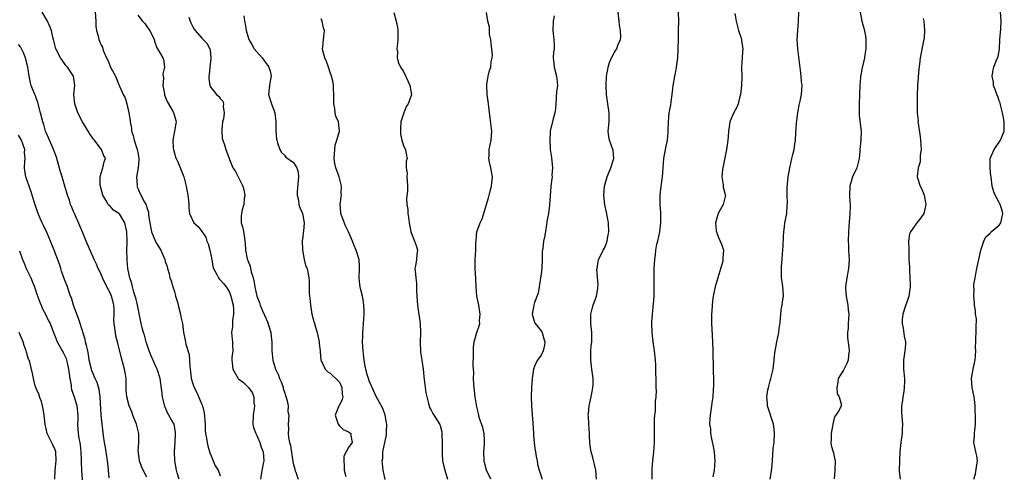
# Model space of a CAD drawing. Units: inches. Extents: x 2607000 to 2610000, y 1503000 to 1506000.
# Drawn here: x 2608725 to 2608940, y 1504394 to 1504493 of the extents above; entities that cross this region are included whole.
import ezdxf

# ---------------------------------------------------------------- set-up
doc = ezdxf.new("R2010")
doc.units = ezdxf.units.IN
doc.header["$MEASUREMENT"] = 0
doc.layers.add('LD26071503_2ft', color=110, linetype='Continuous')

msp = doc.modelspace()

# ---------------------------------------------------------------- linework, layer by layer
at = {"layer": 'LD26071503_2ft'}
for points, elevation in [([(2608933.48, 1504393), (2608933.8, 1504394.2), (2608934.11, 1504396.11), (2608934.22, 1504397), (2608934.08, 1504398.08), (2608933.86, 1504399), (2608933.44, 1504401), (2608933.59, 1504402.42), (2608933.61, 1504403), (2608933.67, 1504403.67), (2608933.83, 1504405), (2608933.81, 1504407), (2608933.74, 1504407.74), (2608933.72, 1504409), (2608933.58, 1504410.42), (2608933.5, 1504411), (2608933.09, 1504413), (2608932.92, 1504415), (2608933.3, 1504417), (2608933.61, 1504418.39), (2608933.75, 1504419), (2608933.86, 1504421), (2608933.83, 1504421.83), (2608933.88, 1504423), (2608933.89, 1504423.89), (2608933.98, 1504425), (2608933.98, 1504426.02), (2608934, 1504428), (2608933.83, 1504429), (2608933.82, 1504429.82), (2608933.6, 1504431), (2608933.57, 1504431.57), (2608933.45, 1504433), (2608933.49, 1504434.51), (2608933.46, 1504435), (2608933.48, 1504435.48), (2608933.71, 1504437), (2608933.86, 1504437.86), (2608934.13, 1504439), (2608934.57, 1504441), (2608934.63, 1504441.37), (2608934.99, 1504443), (2608935.66, 1504445), (2608936.05, 1504445.95), (2608937, 1504446.73), (2608937.11, 1504446.89), (2608937.25, 1504447), (2608939, 1504448.44), (2608939.37, 1504449), (2608939.76, 1504451), (2608939.64, 1504451.64), (2608939.21, 1504453), (2608939, 1504453.42), (2608938.11, 1504455), (2608937.78, 1504455.78), (2608937.48, 1504457), (2608937.2, 1504459), (2608937.19, 1504459.19), (2608936.98, 1504461.02), (2608937.02, 1504463), (2608937.85, 1504465), (2608939.23, 1504467), (2608940.09, 1504469), (2608940.1, 1504471), (2608939.95, 1504471.95), (2608939.73, 1504473), (2608939.27, 1504474.73), (2608939.17, 1504475.17), (2608939, 1504475.6), (2608938.65, 1504476.65), (2608938.49, 1504477), (2608938.15, 1504477.85), (2608937.75, 1504479), (2608937.71, 1504479.71), (2608937.43, 1504481), (2608937.64, 1504482.36), (2608937.8, 1504483), (2608938.32, 1504484.32), (2608938.72, 1504485.28), (2608939.06, 1504486.94), (2608939.15, 1504489), (2608939.33, 1504491.33), (2608939.4, 1504493), (2608939.1, 1504497)], 8170), ([(2608760.08, 1504393), (2608759.63, 1504394.37), (2608759.46, 1504395), (2608759.08, 1504397), (2608759.01, 1504399.01), (2608759.15, 1504401), (2608759.25, 1504403), (2608759.23, 1504403.23), (2608759, 1504404.67), (2608758.94, 1504404.94), (2608758.93, 1504405), (2608758.2, 1504406.2), (2608757.8, 1504407), (2608757.5, 1504407.5), (2608757, 1504408.71), (2608756.9, 1504408.9), (2608756.42, 1504411), (2608756.27, 1504412.27), (2608755.88, 1504415), (2608755.24, 1504417), (2608755, 1504417.47), (2608753.92, 1504419.92), (2608753.52, 1504421), (2608752.83, 1504423), (2608752.45, 1504424.45), (2608752.25, 1504425), (2608751.96, 1504426.04), (2608751.72, 1504427), (2608751, 1504430.65), (2608750.95, 1504431), (2608750.58, 1504432.58), (2608750.47, 1504433), (2608750.18, 1504433.82), (2608749.85, 1504435), (2608749.71, 1504435.71), (2608749.27, 1504437), (2608749.24, 1504437.24), (2608748.87, 1504439), (2608748.72, 1504440.72), (2608748.67, 1504441), (2608748.65, 1504443), (2608748.67, 1504444.67), (2608748.69, 1504445), (2608748.64, 1504447), (2608748.36, 1504448.36), (2608748.17, 1504449), (2608747, 1504450.91), (2608746.89, 1504451), (2608745.74, 1504451.74), (2608745, 1504452.59), (2608744.76, 1504452.76), (2608744.58, 1504453), (2608744.06, 1504453.94), (2608743.37, 1504455), (2608742.83, 1504457.17), (2608742.82, 1504459), (2608743, 1504459.79), (2608743.39, 1504461), (2608743.68, 1504462.32), (2608743.99, 1504463), (2608743.61, 1504463.61), (2608743.09, 1504465), (2608743, 1504465.09), (2608741.55, 1504467), (2608741.3, 1504467.3), (2608741, 1504467.77), (2608740.48, 1504468.48), (2608740.21, 1504469), (2608738.94, 1504471), (2608737.93, 1504473), (2608737.25, 1504475), (2608737.07, 1504477), (2608737.25, 1504479), (2608737, 1504481), (2608735.67, 1504483), (2608735.34, 1504483.34), (2608735, 1504483.77), (2608734.49, 1504484.49), (2608734.15, 1504485), (2608733.1, 1504487), (2608732.71, 1504488.71), (2608732.62, 1504489), (2608732.48, 1504489.52), (2608732.2, 1504491), (2608731.85, 1504491.85), (2608731.31, 1504493), (2608730.16, 1504495)], 8200), ([(2608741.74, 1504495), (2608741.89, 1504493), (2608741.86, 1504491.86), (2608742.02, 1504491), (2608742.44, 1504489.56), (2608742.51, 1504489), (2608742.66, 1504488.66), (2608743, 1504487.78), (2608743.31, 1504487.31), (2608743.4, 1504487), (2608743.52, 1504486.48), (2608744.22, 1504485), (2608744.51, 1504484.51), (2608745.05, 1504483), (2608746.14, 1504481), (2608747, 1504478.84), (2608747.79, 1504477), (2608748.27, 1504476.27), (2608748.6, 1504475), (2608749.07, 1504473), (2608749.33, 1504471.33), (2608749.32, 1504471), (2608749.62, 1504469.62), (2608749.65, 1504469), (2608750.03, 1504468.03), (2608750.26, 1504467), (2608750.91, 1504465), (2608751, 1504464.4), (2608751.25, 1504463), (2608751.25, 1504462.75), (2608751.07, 1504461), (2608750.77, 1504459), (2608750.86, 1504457.14), (2608750.83, 1504457), (2608751, 1504456.53), (2608751.47, 1504455.47), (2608752.51, 1504453.49), (2608752.88, 1504452.88), (2608753, 1504452.34), (2608753.33, 1504451.33), (2608753.37, 1504450.63), (2608753.63, 1504449), (2608753.84, 1504447.84), (2608754.04, 1504447), (2608754.88, 1504444.88), (2608755, 1504444.64), (2608756.06, 1504443), (2608756.9, 1504441), (2608757, 1504440.55), (2608757.41, 1504439.41), (2608757.48, 1504439), (2608757.86, 1504437.86), (2608758.03, 1504437), (2608758.3, 1504436.3), (2608758.69, 1504435), (2608759, 1504434), (2608759.28, 1504433), (2608759.68, 1504431.68), (2608759.81, 1504431), (2608760.36, 1504429), (2608760.44, 1504428.44), (2608760.78, 1504427), (2608761, 1504425), (2608761.39, 1504423.39), (2608761.49, 1504422.51), (2608762.26, 1504420.26), (2608762.32, 1504419), (2608762.37, 1504417.63), (2608762.45, 1504417), (2608762.49, 1504416.49), (2608762.68, 1504415), (2608763, 1504413.8), (2608763.32, 1504413), (2608763.9, 1504411.9), (2608765, 1504409.3), (2608765.11, 1504409), (2608765.52, 1504407.52), (2608765.7, 1504405), (2608765.72, 1504403.72), (2608765.8, 1504403), (2608766.02, 1504401.98), (2608766.15, 1504401), (2608766.31, 1504400.31), (2608766.77, 1504398.77), (2608767, 1504398.08), (2608767.47, 1504397), (2608767.91, 1504395.91), (2608768.54, 1504395), (2608769, 1504393.71)], 8198), ([(2608751, 1504494.35), (2608752.05, 1504493), (2608752.53, 1504492.53), (2608753, 1504491.83), (2608753.38, 1504491.38), (2608753.63, 1504491), (2608754.57, 1504489), (2608754.63, 1504488.63), (2608755.17, 1504487.17), (2608755.31, 1504487), (2608755.76, 1504486.24), (2608756.46, 1504485), (2608756.63, 1504484.63), (2608756.81, 1504483), (2608756.48, 1504481.52), (2608756.59, 1504480.59), (2608756.48, 1504479), (2608756.82, 1504477.18), (2608756.88, 1504476.88), (2608757.46, 1504475.46), (2608758.67, 1504473.34), (2608758.82, 1504473), (2608758.85, 1504472.85), (2608759, 1504472.38), (2608759.3, 1504471.3), (2608759.4, 1504471), (2608759.33, 1504470.67), (2608759.06, 1504469), (2608758.65, 1504467), (2608758.75, 1504465.25), (2608758.79, 1504465), (2608759, 1504464.16), (2608759.27, 1504463.27), (2608759.38, 1504463), (2608759.72, 1504462.28), (2608760.49, 1504460.49), (2608761.04, 1504459.04), (2608761.55, 1504457), (2608761.95, 1504455), (2608762.09, 1504453.91), (2608762.14, 1504453), (2608762.15, 1504452.15), (2608762.28, 1504451), (2608763.28, 1504449), (2608764.16, 1504448.16), (2608765, 1504447.12), (2608765.83, 1504445.83), (2608766.1, 1504445), (2608766.4, 1504444.4), (2608766.74, 1504443), (2608767.15, 1504441), (2608767.42, 1504439.42), (2608767.57, 1504439), (2608768.28, 1504437.72), (2608768.61, 1504437), (2608768.77, 1504436.77), (2608769, 1504436.56), (2608769.75, 1504435.75), (2608770.29, 1504435), (2608771, 1504433.83), (2608771.35, 1504433), (2608771.81, 1504431), (2608771.92, 1504430.08), (2608771.91, 1504429), (2608771.66, 1504427.66), (2608771.68, 1504426.32), (2608771.49, 1504425), (2608771.59, 1504423.59), (2608771.67, 1504423), (2608771.7, 1504422.3), (2608771.74, 1504421), (2608771.57, 1504419.57), (2608771.52, 1504419), (2608771.61, 1504418.39), (2608771.76, 1504417), (2608772.93, 1504415), (2608773, 1504414.91), (2608774.08, 1504414.08), (2608775, 1504413.19), (2608775.16, 1504413), (2608775.94, 1504411.94), (2608776.31, 1504411), (2608776.36, 1504409.64), (2608776.49, 1504409), (2608776.41, 1504408.41), (2608776.17, 1504407), (2608776.1, 1504405), (2608776.29, 1504404.29), (2608776.75, 1504403), (2608777, 1504402.53), (2608777.64, 1504401), (2608777.97, 1504399.97), (2608778.36, 1504399), (2608778.49, 1504397), (2608778.41, 1504396.41), (2608777.95, 1504394.05), (2608777.77, 1504393)], 8196), ([(2608774.16, 1504494.16), (2608774.29, 1504493), (2608774.43, 1504492.43), (2608774.65, 1504491), (2608775, 1504489.74), (2608775.23, 1504489), (2608775.89, 1504487.89), (2608776.38, 1504487), (2608777, 1504486.3), (2608778.12, 1504485), (2608778.52, 1504484.52), (2608779, 1504483.81), (2608779.37, 1504483.37), (2608779.62, 1504483), (2608779.87, 1504482.13), (2608780.15, 1504481), (2608779.9, 1504479.9), (2608779.75, 1504479), (2608779.7, 1504478.3), (2608779.57, 1504477), (2608780.18, 1504475), (2608780.89, 1504473), (2608781.11, 1504471), (2608781.13, 1504469.13), (2608781.27, 1504467.27), (2608781.32, 1504467), (2608781.53, 1504466.47), (2608782, 1504465), (2608782.35, 1504464.35), (2608783, 1504463.73), (2608783.35, 1504463.35), (2608785, 1504462.12), (2608785.74, 1504461), (2608786.02, 1504460.02), (2608786.11, 1504459), (2608785.82, 1504455.82), (2608785.82, 1504455), (2608786.07, 1504453.93), (2608786.17, 1504453), (2608786.34, 1504452.34), (2608786.98, 1504451), (2608787.35, 1504449), (2608787.18, 1504447.18), (2608787.12, 1504446.88), (2608787, 1504445.84), (2608786.88, 1504445.12), (2608786.95, 1504443), (2608787.34, 1504441), (2608787.64, 1504439.64), (2608787.94, 1504439), (2608788.35, 1504437), (2608788.41, 1504436.41), (2608788.42, 1504433.58), (2608788.46, 1504433), (2608788.53, 1504432.53), (2608788.67, 1504431), (2608789.02, 1504429), (2608789.46, 1504427.46), (2608789.55, 1504427), (2608789.78, 1504426.22), (2608790.16, 1504425), (2608790.3, 1504424.3), (2608790.61, 1504423), (2608790.6, 1504422.6), (2608790.81, 1504421), (2608790.8, 1504420.8), (2608790.97, 1504419), (2608791, 1504418.9), (2608791.9, 1504417), (2608792.45, 1504416.45), (2608793, 1504416.16), (2608793.56, 1504415.56), (2608794.24, 1504415), (2608795, 1504414.16), (2608795.55, 1504413), (2608795.6, 1504411.6), (2608795.73, 1504411), (2608795.61, 1504410.39), (2608795, 1504409.2), (2608794.86, 1504409), (2608794.8, 1504408.8), (2608794.08, 1504407), (2608794.76, 1504405), (2608795, 1504404.62), (2608795.82, 1504403.82), (2608797, 1504403.34), (2608797.18, 1504403.18), (2608797.48, 1504403), (2608797.47, 1504402.53), (2608797.79, 1504401), (2608797, 1504399.9), (2608796.51, 1504399), (2608795.99, 1504398.01), (2608795.95, 1504397), (2608796.02, 1504396.02), (2608796.03, 1504395), (2608796.44, 1504393.56)], 8192), ([(2608806.89, 1504494.89), (2608807.4, 1504493), (2608807.67, 1504491.67), (2608807.76, 1504491), (2608807.79, 1504490.21), (2608807.79, 1504489), (2608807.58, 1504487.58), (2608807.57, 1504487), (2608807.65, 1504486.35), (2608807.61, 1504485), (2608807.94, 1504483.94), (2608808.37, 1504483), (2608809, 1504482.06), (2608809.96, 1504479.96), (2608810.41, 1504479), (2608810.71, 1504477), (2608810.59, 1504476.59), (2608809.98, 1504475), (2608809.61, 1504474.39), (2608809.04, 1504473), (2608808.43, 1504471), (2608808.34, 1504469.66), (2608808.33, 1504469), (2608808.34, 1504468.34), (2608808.65, 1504467), (2608809, 1504465.77), (2608809.4, 1504465), (2608809.63, 1504463.63), (2608809.77, 1504463), (2608809.58, 1504462.42), (2608809.59, 1504461), (2608809.76, 1504459.76), (2608809.75, 1504459), (2608809.79, 1504458.21), (2608809.9, 1504457), (2608809.86, 1504455.86), (2608809.65, 1504454.35), (2608809.7, 1504453), (2608809.92, 1504451.92), (2608809.94, 1504451), (2608810.11, 1504450.11), (2608810.21, 1504449), (2608810.62, 1504447), (2608811, 1504445.95), (2608811.43, 1504445), (2608811.81, 1504443.81), (2608812.04, 1504443), (2608811.9, 1504442.09), (2608811.8, 1504441), (2608811.6, 1504439.6), (2608811.49, 1504439), (2608811.51, 1504438.49), (2608811.67, 1504437), (2608811.82, 1504435.82), (2608811.86, 1504435), (2608811.85, 1504434.15), (2608811.89, 1504433), (2608811.98, 1504431.98), (2608812.04, 1504431), (2608812.66, 1504427), (2608812.74, 1504425), (2608812.66, 1504423), (2608812.74, 1504420.74), (2608813.01, 1504419.01), (2608813.27, 1504417), (2608813.41, 1504415.41), (2608813.62, 1504413.62), (2608813.89, 1504411.89), (2608814.06, 1504411), (2608814.46, 1504409.54), (2608814.56, 1504409), (2608814.67, 1504408.67), (2608815, 1504408.1), (2608815.37, 1504407.37), (2608816.94, 1504404.93), (2608817, 1504404.7), (2608817.33, 1504403.33), (2608817.36, 1504403), (2608817.34, 1504402.66), (2608817.42, 1504401), (2608817.41, 1504399), (2608817.46, 1504398.54), (2608817.53, 1504397), (2608817.79, 1504395.79), (2608817.98, 1504395), (2608818.63, 1504393)], 8188), ([(2608828.05, 1504393), (2608827.11, 1504395), (2608826.65, 1504396.65), (2608826.57, 1504397), (2608826.49, 1504399), (2608826.66, 1504400.66), (2608826.67, 1504401), (2608826.64, 1504401.36), (2608826.59, 1504403), (2608826.28, 1504404.28), (2608825.54, 1504406.46), (2608825.4, 1504407), (2608825.35, 1504407.35), (2608825, 1504408.82), (2608824.66, 1504411), (2608824.34, 1504413.66), (2608824.28, 1504415), (2608824.31, 1504416.31), (2608824.24, 1504417), (2608824.19, 1504417.81), (2608824.28, 1504420.28), (2608824.24, 1504421.76), (2608824.42, 1504423), (2608824.99, 1504425), (2608825.52, 1504426.48), (2608825.65, 1504427), (2608825.58, 1504427.58), (2608825.73, 1504429), (2608825.53, 1504430.47), (2608825.4, 1504431), (2608825.35, 1504431.35), (2608825.02, 1504433), (2608824.85, 1504435), (2608824.81, 1504436.81), (2608824.63, 1504439), (2608824.61, 1504440.61), (2608824.63, 1504441), (2608824.78, 1504443), (2608824.8, 1504444.8), (2608824.82, 1504445), (2608824.86, 1504445.14), (2608825.03, 1504447.03), (2608825.75, 1504449), (2608826.17, 1504449.83), (2608827.57, 1504454.43), (2608827.93, 1504455.93), (2608828.23, 1504457), (2608828.29, 1504457.71), (2608828.38, 1504459), (2608828.22, 1504460.22), (2608828.07, 1504461), (2608827.78, 1504462.22), (2608827.65, 1504463), (2608827.7, 1504463.7), (2608827.67, 1504465), (2608828.12, 1504467), (2608828.3, 1504469), (2608827.93, 1504471.93), (2608827.78, 1504473), (2608827.55, 1504475), (2608827.25, 1504477), (2608827.17, 1504479), (2608827.21, 1504479.21), (2608827.46, 1504481), (2608827.74, 1504482.26), (2608828.02, 1504483), (2608828.16, 1504484.16), (2608828.34, 1504485), (2608828.42, 1504485.58), (2608828.27, 1504487), (2608828.12, 1504488.12), (2608828.05, 1504489), (2608827.79, 1504490.21), (2608827.74, 1504491), (2608827.73, 1504491.73), (2608827.41, 1504493), (2608827.11, 1504494.89)], 8186), ([(2608841.85, 1504494.15), (2608841.63, 1504493), (2608841.6, 1504491), (2608841.79, 1504489), (2608841.84, 1504487.84), (2608841.84, 1504487), (2608841.76, 1504486.24), (2608841.69, 1504485), (2608841.8, 1504483.8), (2608841.85, 1504483), (2608842.38, 1504481), (2608842.44, 1504480.44), (2608842.57, 1504479), (2608842.4, 1504477.6), (2608842.24, 1504475), (2608842.14, 1504473.86), (2608842.05, 1504473), (2608841.69, 1504471.69), (2608841.02, 1504469), (2608841, 1504468.74), (2608840.9, 1504467), (2608841, 1504465.34), (2608841.02, 1504465), (2608841.28, 1504463.28), (2608841.5, 1504461), (2608841.39, 1504459.39), (2608841.4, 1504459), (2608841.38, 1504458.62), (2608841.12, 1504457), (2608840.86, 1504452.86), (2608840.6, 1504451), (2608840.38, 1504449.62), (2608840.09, 1504448.09), (2608839.8, 1504446.2), (2608839.58, 1504445), (2608839.4, 1504443.4), (2608839.28, 1504442.72), (2608839.26, 1504441), (2608839.18, 1504439.18), (2608839, 1504437.78), (2608838.92, 1504437), (2608838.63, 1504435), (2608838.39, 1504433.61), (2608837.6, 1504431.6), (2608837.44, 1504431), (2608837.06, 1504429), (2608837.51, 1504427.51), (2608837.71, 1504427), (2608839, 1504425.43), (2608839.22, 1504425), (2608839.65, 1504423.65), (2608839.82, 1504423), (2608839.73, 1504422.27), (2608839.45, 1504421), (2608839, 1504420.09), (2608838.21, 1504419), (2608837.78, 1504418.22), (2608837.38, 1504417), (2608837.07, 1504415), (2608836.9, 1504413), (2608836.83, 1504411), (2608836.9, 1504409), (2608837.22, 1504405.22), (2608837.34, 1504403), (2608837.38, 1504402.62), (2608837.51, 1504401), (2608837.68, 1504399.68), (2608837.8, 1504399), (2608837.95, 1504397.95), (2608838.13, 1504397), (2608838.25, 1504396.25), (2608838.57, 1504395), (2608839.22, 1504393)], 8184), ([(2608851.11, 1504393), (2608850.95, 1504395), (2608850.3, 1504397.7), (2608849.94, 1504399), (2608849.79, 1504399.79), (2608849.67, 1504401), (2608849.61, 1504402.39), (2608849.55, 1504403), (2608849.41, 1504405), (2608849.33, 1504406.67), (2608849.32, 1504407), (2608849.37, 1504407.37), (2608849.48, 1504409), (2608849.93, 1504411), (2608850.13, 1504412.13), (2608850.32, 1504413), (2608850.35, 1504413.65), (2608850.35, 1504415), (2608850.08, 1504417), (2608849.86, 1504419), (2608849.89, 1504421), (2608849.96, 1504422.04), (2608850.07, 1504423), (2608850.11, 1504424.11), (2608850.1, 1504425), (2608849.88, 1504427), (2608849.87, 1504429), (2608850.2, 1504430.2), (2608850.38, 1504431), (2608851.14, 1504433), (2608851.39, 1504434.61), (2608851.43, 1504435), (2608851.44, 1504435.44), (2608851.21, 1504438.79), (2608851.22, 1504439), (2608851.58, 1504441), (2608852.09, 1504441.91), (2608852.59, 1504443), (2608853, 1504443.73), (2608853.46, 1504445), (2608853.54, 1504445.54), (2608853.83, 1504447), (2608853.75, 1504449), (2608853.31, 1504451.31), (2608852.94, 1504452.94), (2608852.73, 1504455), (2608852.88, 1504457), (2608853, 1504457.48), (2608853.43, 1504459), (2608853.76, 1504459.75), (2608854.24, 1504461), (2608854.91, 1504463), (2608854.74, 1504464.74), (2608854.68, 1504465), (2608853.91, 1504467), (2608853.79, 1504467.79), (2608853.66, 1504469), (2608853.86, 1504471), (2608853.87, 1504473), (2608853.57, 1504475), (2608853.3, 1504477), (2608853.22, 1504479), (2608853.28, 1504481), (2608853.56, 1504482.44), (2608853.62, 1504483), (2608853.98, 1504483.98), (2608854.38, 1504485), (2608855, 1504486.13), (2608855.34, 1504486.66), (2608855.54, 1504487), (2608855.8, 1504487.8), (2608856.33, 1504489), (2608856.42, 1504489.58), (2608856.35, 1504491), (2608856.13, 1504492.13), (2608856.08, 1504493), (2608855.83, 1504495)], 8182), ([(2608863.28, 1504393), (2608863.29, 1504395.29), (2608863.41, 1504397), (2608863.62, 1504399), (2608863.74, 1504401), (2608863.75, 1504405), (2608863.79, 1504406.21), (2608863.84, 1504407), (2608863.96, 1504407.96), (2608864.01, 1504409), (2608864.01, 1504409.99), (2608864.14, 1504411), (2608864.19, 1504412.19), (2608864.16, 1504413), (2608864.11, 1504415), (2608864.05, 1504416.05), (2608864.06, 1504417), (2608864.04, 1504417.96), (2608863.97, 1504419), (2608863.76, 1504421), (2608863.49, 1504423), (2608863.26, 1504425), (2608863.21, 1504427), (2608863.21, 1504427.21), (2608863.34, 1504429), (2608863.51, 1504430.49), (2608863.67, 1504433), (2608863.67, 1504434.33), (2608863.69, 1504435.69), (2608863.68, 1504438.32), (2608863.71, 1504439), (2608863.82, 1504441), (2608863.97, 1504442.03), (2608864.07, 1504443), (2608864.31, 1504444.31), (2608864.46, 1504445), (2608864.91, 1504447), (2608865.18, 1504449), (2608865.16, 1504451.16), (2608864.99, 1504453), (2608864.98, 1504455), (2608865.23, 1504457), (2608865.51, 1504459), (2608865.62, 1504461), (2608865.8, 1504463), (2608866.19, 1504465), (2608866.3, 1504465.7), (2608866.57, 1504467), (2608866.75, 1504468.75), (2608866.76, 1504469), (2608866.73, 1504469.27), (2608866.79, 1504471), (2608866.97, 1504473), (2608867.34, 1504474.66), (2608867.37, 1504475.37), (2608867.63, 1504477), (2608867.78, 1504478.22), (2608867.84, 1504479), (2608868.2, 1504481), (2608868.35, 1504481.65), (2608868.6, 1504483), (2608868.83, 1504485), (2608868.94, 1504487), (2608869.02, 1504489), (2608869.03, 1504491.03), (2608869.08, 1504493), (2608868.99, 1504495)], 8180), ([(2608881.3, 1504494.7), (2608881.58, 1504493), (2608882.12, 1504491), (2608882.68, 1504489.32), (2608882.77, 1504489), (2608882.78, 1504488.78), (2608883, 1504487.44), (2608883.06, 1504487), (2608883, 1504486.29), (2608882.86, 1504485), (2608882.72, 1504483), (2608882.83, 1504480.83), (2608882.77, 1504479), (2608882.51, 1504477), (2608882.31, 1504476.31), (2608882.02, 1504475), (2608881.74, 1504474.26), (2608881, 1504472.93), (2608880.2, 1504471), (2608880.04, 1504469.96), (2608879.92, 1504469), (2608879.83, 1504467.83), (2608879.8, 1504467), (2608879.49, 1504465), (2608878.66, 1504461), (2608878.6, 1504460.6), (2608878.47, 1504459), (2608878.75, 1504457.25), (2608878.75, 1504457), (2608878.77, 1504456.77), (2608879, 1504455.94), (2608879.18, 1504455.18), (2608879.25, 1504455), (2608878.72, 1504453), (2608878.46, 1504452.46), (2608877.65, 1504451), (2608877.48, 1504450.52), (2608877.04, 1504449), (2608877.23, 1504447.23), (2608877.27, 1504447), (2608877.75, 1504445.75), (2608878.13, 1504445), (2608878.35, 1504444.35), (2608878.84, 1504443), (2608878.69, 1504441.31), (2608878.7, 1504441), (2608878.64, 1504440.64), (2608877.61, 1504437), (2608877, 1504435), (2608876.65, 1504433.35), (2608876.52, 1504432.52), (2608876.33, 1504431), (2608876.29, 1504429.71), (2608876.2, 1504429), (2608876.19, 1504428.19), (2608876.2, 1504427), (2608876.24, 1504425.76), (2608876.43, 1504423), (2608876.51, 1504421), (2608876.55, 1504417), (2608876.55, 1504416.55), (2608876.61, 1504415), (2608876.64, 1504413.36), (2608876.56, 1504412.56), (2608876.47, 1504411), (2608876.31, 1504409.69), (2608876.19, 1504409), (2608875.9, 1504407), (2608875.82, 1504406.18), (2608875.8, 1504405), (2608875.98, 1504403.98), (2608876.01, 1504403), (2608876.21, 1504401.79), (2608876.53, 1504400.53), (2608876.79, 1504399), (2608876.92, 1504397), (2608876.76, 1504395), (2608876.48, 1504393.52)], 8178), ([(2608889, 1504393), (2608889.34, 1504395.34), (2608889.51, 1504397), (2608889.69, 1504399.69), (2608889.85, 1504401), (2608889.98, 1504403), (2608889.9, 1504403.9), (2608889.74, 1504405), (2608888.45, 1504409), (2608888.43, 1504409.57), (2608888.29, 1504411), (2608888.51, 1504412.51), (2608888.62, 1504413), (2608889, 1504414.46), (2608889.16, 1504415), (2608889.68, 1504417), (2608889.9, 1504419), (2608889.96, 1504419.96), (2608890.07, 1504421), (2608890.26, 1504421.74), (2608890.46, 1504423), (2608890.89, 1504425), (2608891, 1504425.87), (2608891.21, 1504427.21), (2608891.32, 1504429), (2608891.49, 1504430.51), (2608891.6, 1504431), (2608891.73, 1504431.73), (2608891.88, 1504433), (2608891.81, 1504434.19), (2608891.79, 1504435), (2608891.67, 1504435.67), (2608891.5, 1504437), (2608891.5, 1504438.5), (2608891.46, 1504439), (2608891.48, 1504439.48), (2608891.64, 1504441), (2608891.73, 1504442.27), (2608891.8, 1504443), (2608891.86, 1504443.86), (2608891.91, 1504446.09), (2608891.96, 1504447), (2608892.13, 1504448.13), (2608892.23, 1504449), (2608892.33, 1504449.67), (2608892.61, 1504451), (2608892.74, 1504452.74), (2608892.76, 1504453.24), (2608892.7, 1504455), (2608892.73, 1504456.73), (2608892.96, 1504459), (2608893.27, 1504461), (2608893.74, 1504463), (2608893.93, 1504463.93), (2608894.21, 1504465), (2608894.32, 1504465.68), (2608894.5, 1504467), (2608894.63, 1504468.63), (2608894.77, 1504470.77), (2608895.03, 1504473), (2608895.35, 1504474.65), (2608895.56, 1504475.56), (2608895.84, 1504477), (2608895.9, 1504478.1), (2608895.97, 1504479), (2608895.87, 1504479.87), (2608895.79, 1504481), (2608895.65, 1504482.35), (2608895.04, 1504487), (2608894.91, 1504489), (2608895.01, 1504491.01), (2608895.2, 1504493), (2608895.26, 1504495)], 8176), ([(2608908.65, 1504495), (2608909.02, 1504493), (2608909.46, 1504491.46), (2608909.8, 1504489.8), (2608909.91, 1504489), (2608909.9, 1504487), (2608909.65, 1504485.65), (2608909.58, 1504485), (2608909.14, 1504483.14), (2608909.11, 1504482.89), (2608908.78, 1504481.22), (2608908.72, 1504481), (2608908.69, 1504480.69), (2608908.55, 1504479), (2608908.5, 1504477), (2608908.41, 1504475), (2608908.4, 1504473), (2608908.44, 1504472.44), (2608908.85, 1504469), (2608908.78, 1504467), (2608908.6, 1504465), (2608908.55, 1504464.55), (2608908.43, 1504463), (2608908.16, 1504461.84), (2608907.88, 1504461), (2608906.95, 1504459), (2608906.51, 1504457.49), (2608906.41, 1504457), (2608906.35, 1504455), (2608906.41, 1504453.59), (2608906.45, 1504453), (2608906.44, 1504452.44), (2608906.4, 1504451), (2608906.2, 1504448.2), (2608906.12, 1504447), (2608906.06, 1504445), (2608906.12, 1504444.12), (2608906.13, 1504443), (2608906.17, 1504441.83), (2608906.22, 1504441), (2608906.09, 1504439), (2608905.71, 1504437), (2608905.51, 1504435.51), (2608905.42, 1504435), (2608905.43, 1504434.57), (2608905.56, 1504433), (2608905.82, 1504431.82), (2608905.96, 1504431), (2608906.05, 1504429.95), (2608906.15, 1504429), (2608906.01, 1504427), (2608905.99, 1504426.01), (2608905.89, 1504425), (2608905.87, 1504423.87), (2608906.2, 1504421.8), (2608906.22, 1504421), (2608906.09, 1504420.09), (2608906.05, 1504419), (2608905.75, 1504418.25), (2608905, 1504416.82), (2608903.83, 1504415), (2608903.78, 1504414.22), (2608903.55, 1504413), (2608903.61, 1504411.61), (2608904.03, 1504411), (2608904.53, 1504409.47), (2608904.52, 1504409), (2608904.08, 1504408.08), (2608903.35, 1504407), (2608903.16, 1504406.84), (2608903, 1504406.34), (2608902.67, 1504405), (2608902.61, 1504404.61), (2608902.28, 1504403), (2608902.3, 1504401.7), (2608902.26, 1504401), (2608902.35, 1504400.35), (2608902.75, 1504399), (2608902.79, 1504398.79), (2608903, 1504397.97), (2608903.21, 1504397), (2608903.14, 1504395), (2608903.11, 1504394.89), (2608902.95, 1504393.05)], 8174), ([(2608762.14, 1504493.86), (2608762.41, 1504493), (2608762.62, 1504492.62), (2608763, 1504491.76), (2608763.29, 1504491.29), (2608763.53, 1504491), (2608765, 1504489.31), (2608766.13, 1504488.13), (2608766.78, 1504486.78), (2608766.93, 1504484.93), (2608766.75, 1504483), (2608766.61, 1504481.39), (2608766.54, 1504481), (2608766.5, 1504480.5), (2608766.73, 1504479), (2608766.8, 1504478.8), (2608767, 1504478.46), (2608768.22, 1504477), (2608768.64, 1504476.64), (2608769, 1504476.14), (2608769.56, 1504475.56), (2608769.74, 1504475), (2608769.62, 1504474.38), (2608769.83, 1504473), (2608769.69, 1504471.69), (2608769.53, 1504471), (2608769.37, 1504469.37), (2608769.35, 1504469), (2608769.44, 1504467.44), (2608769.57, 1504467), (2608769.96, 1504466.04), (2608770.23, 1504465), (2608770.94, 1504463), (2608771, 1504462.81), (2608771.77, 1504461), (2608772.3, 1504460.3), (2608772.94, 1504459), (2608773.97, 1504457), (2608774.16, 1504456.16), (2608774.35, 1504455), (2608774.23, 1504454.23), (2608774.17, 1504453), (2608773.8, 1504451.8), (2608773.63, 1504451), (2608773.58, 1504450.42), (2608773.57, 1504449), (2608773.92, 1504447.92), (2608774.06, 1504447), (2608774.22, 1504446.22), (2608774.36, 1504445), (2608774.45, 1504444.45), (2608774.5, 1504443), (2608774.88, 1504441.12), (2608774.95, 1504440.95), (2608775, 1504440.79), (2608775.54, 1504439.54), (2608775.61, 1504439), (2608775.74, 1504438.26), (2608776.17, 1504437), (2608776.37, 1504436.37), (2608776.59, 1504435), (2608777.02, 1504433), (2608777.59, 1504431.59), (2608777.75, 1504431), (2608778.23, 1504429.77), (2608779, 1504428.05), (2608779.34, 1504427.34), (2608779.61, 1504426.39), (2608780.05, 1504425), (2608780.12, 1504424.12), (2608780.26, 1504423), (2608780.3, 1504421.7), (2608780.28, 1504421), (2608780.48, 1504419), (2608781.06, 1504417), (2608781.73, 1504415.73), (2608781.94, 1504415), (2608782.28, 1504414.28), (2608782.72, 1504413), (2608782.77, 1504412.77), (2608783, 1504412), (2608783.25, 1504411.25), (2608783.57, 1504410.43), (2608783.82, 1504409), (2608783.79, 1504407.79), (2608783.99, 1504407), (2608783.8, 1504405), (2608783.9, 1504403.9), (2608783.8, 1504403), (2608783.87, 1504402.13), (2608784.15, 1504401), (2608784.33, 1504400.33), (2608784.83, 1504396.83), (2608785, 1504396.15), (2608785.29, 1504395.29), (2608785.32, 1504395), (2608785.47, 1504394.53), (2608786.04, 1504393)], 8194), ([(2608804.96, 1504392.96), (2608804.59, 1504395), (2608804.39, 1504396.39), (2608804.33, 1504397), (2608804.45, 1504397.55), (2608804.52, 1504399), (2608804.95, 1504401), (2608805, 1504401.32), (2608805.29, 1504402.71), (2608805.32, 1504403), (2608805.32, 1504403.32), (2608805.36, 1504405), (2608805.32, 1504405.32), (2608805.01, 1504407.01), (2608804.47, 1504408.47), (2608803, 1504411.09), (2608802.13, 1504413), (2608801.54, 1504414.46), (2608801.34, 1504415), (2608801, 1504416.07), (2608800.82, 1504416.82), (2608800.76, 1504417), (2608800.68, 1504417.32), (2608800.39, 1504419), (2608800.29, 1504420.29), (2608800.17, 1504421), (2608800.1, 1504421.9), (2608800.08, 1504423), (2608800.14, 1504424.14), (2608800.14, 1504425), (2608800.19, 1504425.81), (2608800.3, 1504427), (2608800.39, 1504429), (2608800.39, 1504429.61), (2608800.33, 1504431), (2608800.17, 1504432.17), (2608800.03, 1504433), (2608799.68, 1504434.32), (2608799.52, 1504435), (2608799.48, 1504435.48), (2608799.29, 1504437), (2608799.42, 1504439), (2608799.41, 1504439.41), (2608799.29, 1504441), (2608798.64, 1504443), (2608798.16, 1504444.16), (2608797.85, 1504445), (2608797.02, 1504447.02), (2608796.34, 1504448.34), (2608795.33, 1504451), (2608795.29, 1504451.29), (2608795.17, 1504453), (2608795.42, 1504454.58), (2608795.44, 1504455), (2608795.43, 1504455.43), (2608795.47, 1504457), (2608794.93, 1504459), (2608794.2, 1504461), (2608794.03, 1504461.97), (2608793.86, 1504463), (2608793.97, 1504463.97), (2608793.99, 1504465), (2608794.08, 1504465.92), (2608794.46, 1504467), (2608795, 1504469), (2608794.83, 1504471), (2608794.25, 1504472.25), (2608794.1, 1504473), (2608794.04, 1504473.96), (2608793.8, 1504475), (2608793.81, 1504477), (2608793.69, 1504478.31), (2608793.7, 1504479), (2608793.62, 1504479.62), (2608793.29, 1504481), (2608793, 1504481.81), (2608792.64, 1504483), (2608792.19, 1504484.19), (2608791.85, 1504485), (2608791.42, 1504486.58), (2608791.34, 1504487), (2608791.41, 1504487.41), (2608791.51, 1504489), (2608791.66, 1504490.34), (2608791.75, 1504491), (2608791.54, 1504491.54), (2608791.23, 1504493), (2608791, 1504493.53)], 8190), ([(2608922.42, 1504493.58), (2608922.53, 1504493), (2608922.7, 1504491), (2608922.59, 1504489.41), (2608922.52, 1504489), (2608922.36, 1504488.36), (2608921.72, 1504485), (2608921.59, 1504483.6), (2608921.42, 1504482.58), (2608921.17, 1504479), (2608921.18, 1504478.82), (2608921.1, 1504477), (2608921.05, 1504475.05), (2608921.05, 1504473), (2608921.28, 1504471.28), (2608921.26, 1504471), (2608921.27, 1504470.73), (2608921.77, 1504467.77), (2608921.84, 1504467), (2608921.92, 1504465), (2608921.77, 1504463.77), (2608921.71, 1504462.29), (2608921.33, 1504461), (2608921.07, 1504459.07), (2608921.09, 1504459), (2608921.72, 1504457), (2608922.17, 1504456.17), (2608922.61, 1504455), (2608922.95, 1504453), (2608922.5, 1504451), (2608921.91, 1504450.09), (2608921, 1504449), (2608919.62, 1504447), (2608919.44, 1504446.56), (2608919.22, 1504445), (2608919.26, 1504443.26), (2608919.23, 1504442.77), (2608919.29, 1504441), (2608919.38, 1504439.38), (2608919.39, 1504438.61), (2608919.51, 1504437), (2608919.56, 1504435.56), (2608919.53, 1504435), (2608919.26, 1504433), (2608919, 1504432.07), (2608918.4, 1504430.4), (2608917.96, 1504429), (2608917.84, 1504427.84), (2608917.81, 1504427), (2608918.05, 1504425.95), (2608918.25, 1504424.25), (2608918.51, 1504423), (2608918.5, 1504422.5), (2608918.41, 1504421), (2608918.11, 1504419), (2608918.13, 1504417.87), (2608918.09, 1504417), (2608918.3, 1504415), (2608918.34, 1504414.34), (2608918.28, 1504413), (2608918.17, 1504412.17), (2608917.96, 1504411), (2608917.85, 1504410.15), (2608917.67, 1504409), (2608917.65, 1504407.65), (2608917.8, 1504405.8), (2608917.88, 1504405), (2608917.84, 1504403.84), (2608917.8, 1504403), (2608917.5, 1504401), (2608917.29, 1504399), (2608917.2, 1504397), (2608917.18, 1504394.82), (2608917.35, 1504393)], 8172), ([(2608753, 1504393.47), (2608752.17, 1504395), (2608751.79, 1504395.79), (2608751.36, 1504397), (2608751.17, 1504398.83), (2608751.14, 1504399), (2608751.13, 1504399.13), (2608751.27, 1504401), (2608751.24, 1504402.76), (2608751.22, 1504403), (2608750.72, 1504405), (2608750.26, 1504406.26), (2608749.94, 1504407), (2608749.7, 1504407.7), (2608749.11, 1504409), (2608748.6, 1504411), (2608748.5, 1504412.5), (2608748.45, 1504415), (2608748.28, 1504416.28), (2608748.13, 1504417), (2608747.44, 1504419.44), (2608746.58, 1504423), (2608746.25, 1504424.25), (2608746.12, 1504425), (2608746, 1504426), (2608745.83, 1504427), (2608745.8, 1504427.8), (2608745.84, 1504429), (2608745.86, 1504430.14), (2608745.81, 1504431), (2608745.63, 1504431.63), (2608745.3, 1504433), (2608745, 1504433.66), (2608744.29, 1504435), (2608743.31, 1504437), (2608743, 1504437.76), (2608742.39, 1504439), (2608741.99, 1504439.99), (2608741.52, 1504441), (2608739.74, 1504445), (2608739, 1504446.81), (2608738.35, 1504448.35), (2608737.18, 1504451), (2608737, 1504451.49), (2608736.53, 1504452.53), (2608736.36, 1504453), (2608736.1, 1504453.9), (2608735.71, 1504455), (2608735.51, 1504455.51), (2608735.09, 1504457), (2608734.48, 1504459), (2608734.15, 1504460.15), (2608733.75, 1504461.75), (2608733.3, 1504463.3), (2608732.63, 1504465), (2608732.31, 1504465.69), (2608731.74, 1504467), (2608731.53, 1504467.53), (2608731, 1504468.72), (2608730.89, 1504469), (2608730.48, 1504470.48), (2608730.28, 1504471), (2608729.8, 1504473), (2608729.23, 1504475.23), (2608729, 1504475.86), (2608728.68, 1504476.68), (2608728.54, 1504477), (2608727.76, 1504479), (2608727.58, 1504479.58), (2608727.28, 1504481), (2608726.99, 1504483), (2608726.62, 1504484.62), (2608726.55, 1504485), (2608726.09, 1504486.09), (2608725.65, 1504487), (2608725.42, 1504487.42), (2608725, 1504487.92)], 8202), ([(2608744.74, 1504393.26), (2608744.61, 1504395), (2608744.47, 1504396.47), (2608744.08, 1504399), (2608743.95, 1504399.95), (2608743.75, 1504401), (2608743.53, 1504402.47), (2608743, 1504406.97), (2608742.8, 1504411), (2608742.58, 1504412.58), (2608742.14, 1504414.14), (2608741.73, 1504415), (2608741.53, 1504415.53), (2608741, 1504416.72), (2608740.9, 1504417), (2608740.44, 1504419), (2608740.24, 1504420.24), (2608740.09, 1504421), (2608739.79, 1504422.21), (2608739.64, 1504423), (2608739.52, 1504423.52), (2608738.41, 1504427), (2608738.1, 1504428.1), (2608737.73, 1504429), (2608736.99, 1504431), (2608736.57, 1504432.57), (2608736.36, 1504433), (2608735.96, 1504434.04), (2608735.65, 1504435), (2608735, 1504436.59), (2608734.4, 1504438.4), (2608734.19, 1504439), (2608733.92, 1504439.92), (2608732.78, 1504443), (2608732.24, 1504444.24), (2608731.99, 1504445), (2608731.24, 1504446.76), (2608730.41, 1504448.41), (2608730.17, 1504449), (2608729.8, 1504449.8), (2608729.29, 1504451), (2608728.7, 1504452.7), (2608728.4, 1504453.6), (2608727.78, 1504455.78), (2608727.28, 1504457), (2608726.58, 1504459), (2608726.38, 1504460.38), (2608726.32, 1504461), (2608726.37, 1504462.37), (2608726.44, 1504463), (2608726.33, 1504464.33), (2608726.34, 1504465), (2608726, 1504466), (2608725.64, 1504467), (2608725.42, 1504467.42), (2608725, 1504468.11)], 8204), ([(2608725.17, 1504442.83), (2608725.85, 1504441), (2608726.2, 1504440.2), (2608726.67, 1504439), (2608727.65, 1504437), (2608728.06, 1504436.06), (2608728.47, 1504435), (2608729, 1504433.43), (2608729.64, 1504431.64), (2608729.92, 1504431), (2608730.23, 1504430.23), (2608730.9, 1504429), (2608731.56, 1504427.57), (2608731.86, 1504427), (2608732.63, 1504425), (2608733, 1504424.16), (2608733.43, 1504423), (2608734.01, 1504422.01), (2608734.52, 1504421), (2608734.7, 1504420.7), (2608735.36, 1504419.36), (2608735.45, 1504419), (2608735.57, 1504418.43), (2608735.92, 1504417), (2608736.01, 1504416.01), (2608736.17, 1504415), (2608736.46, 1504413.54), (2608736.5, 1504413), (2608736.58, 1504412.58), (2608737.15, 1504411), (2608737.73, 1504409), (2608737.92, 1504407), (2608737.92, 1504406.08), (2608737.88, 1504405), (2608737.95, 1504403.95), (2608737.99, 1504403), (2608738.15, 1504401.85), (2608738.34, 1504401), (2608738.44, 1504400.44), (2608738.6, 1504399), (2608738.69, 1504397.31), (2608738.69, 1504397), (2608738.67, 1504396.67), (2608738.72, 1504395), (2608738.88, 1504392.88)], 8206), ([(2608732.92, 1504393), (2608733.02, 1504395), (2608733.23, 1504397), (2608733.14, 1504399), (2608733, 1504399.38), (2608732.49, 1504400.49), (2608731.26, 1504403), (2608730.78, 1504405), (2608730.6, 1504407), (2608730.36, 1504408.36), (2608730.23, 1504409), (2608729.98, 1504409.98), (2608729.55, 1504411), (2608729.47, 1504411.47), (2608729, 1504412.47), (2608728.85, 1504412.85), (2608728.77, 1504413), (2608728.63, 1504413.37), (2608728.23, 1504415), (2608728.06, 1504416.06), (2608727.44, 1504418.56), (2608727.28, 1504419), (2608727.16, 1504419.16), (2608726.71, 1504420.71), (2608726.68, 1504421), (2608726.21, 1504422.21), (2608726.01, 1504423), (2608725.15, 1504425)], 8208)]:
    msp.add_lwpolyline(points, dxfattribs=dict(at, elevation=elevation))

doc.saveas('drawing.dxf')
